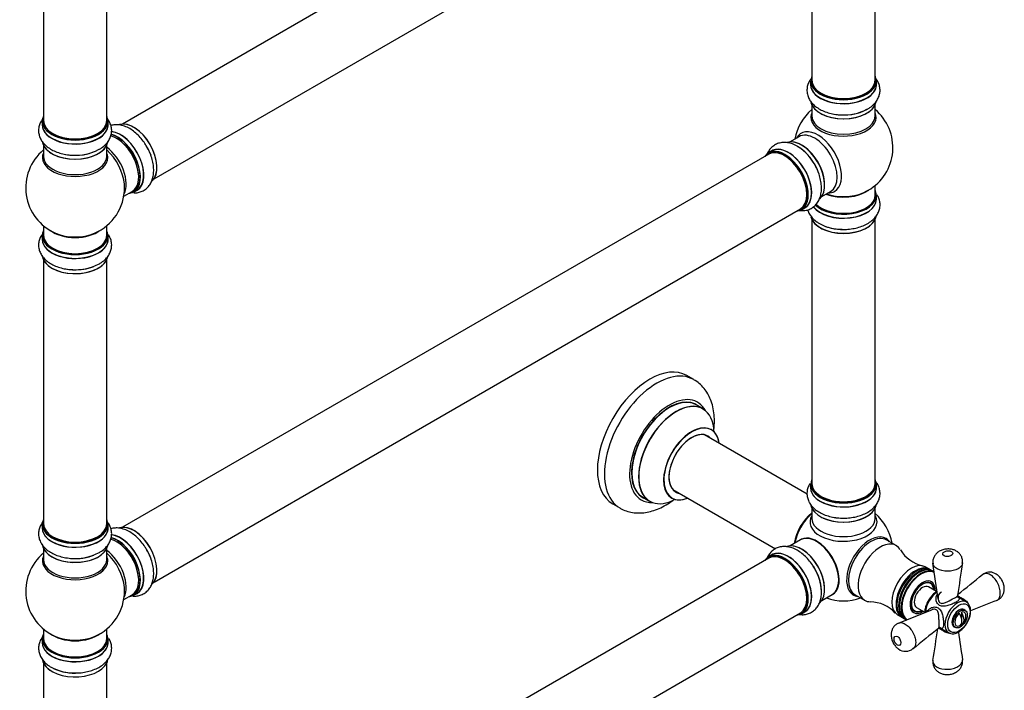
# Model space of a CAD drawing. Units: millimetres. Extents: x 0 to 1510, y 0 to 2720.
# Drawn here: x 1012 to 1510, y 313 to 652 of the extents above; entities that cross this region are included whole.
import ezdxf
from ezdxf import colors
from ezdxf.entities.mleader import LeaderData, LeaderLine
from ezdxf.math import Vec2, Vec3

# ---------------------------------------------------------------- set-up
doc = ezdxf.new("R2010")
doc.units = ezdxf.units.MM
doc.layers.add('DV6_Défaut', color=7, linetype='Continuous')
doc.layers.add('Défaut', color=7, linetype='Continuous')

# ---------------------------------------------------------------- blocks, each defined once
blk = doc.blocks.new('_DOT')
at = {"color": 0}
blk.add_line((0, 0), (-1, 0), dxfattribs=at)
at = {"color": 0, "const_width": 0.333}
blk.add_lwpolyline([(-0.1665, 0, 1), (0.1665, 0, 1)], format="xyb", close=True, dxfattribs=at)
blk = doc.blocks.new('SE5')
at = {"layer": 'DV6_Défaut', "color": 7, "linetype": 'Continuous'}
for p, q in [((1390.72, 788.41), (1063.58, 599.53)), ((1079.58, 571.82), (1406.72, 760.7)), ((1412.56, 755.32), (1412.56, 621.7)), ((1444.56, 621.7), (1444.56, 755.32)), ((1023.65, 734.9), (1023.65, 601.29)), ((1055.65, 601.29), (1055.65, 734.9)), ((1411.91, 621.46), (1411.91, 619.54)), ((1445.21, 619.54), (1445.21, 621.46)), ((1412.56, 609.16), (1412.56, 603.58)), ((1444.56, 603.58), (1444.56, 609.16)), ((1023, 601.05), (1023, 599.13)), ((1056.3, 599.13), (1056.3, 601.05)), ((1406.01, 593.12), (1401.58, 590.55)), ((1023.65, 588.75), (1023.65, 583.16)), ((1055.65, 583.16), (1055.65, 588.75)), ((1390.72, 584.28), (1063.58, 395.41)), ((1392.26, 585.93), (1390.6, 584.97)), ((1444.56, 563.57), (1444.56, 568.45)), ((1064.28, 562.99), (1068.51, 565.43)), ((1069.26, 565.11), (1070.92, 566.07)), ((1417.58, 562.84), (1422.01, 565.4)), ((1445.21, 561.57), (1445.21, 563.49)), ((1079.58, 367.7), (1406.72, 556.57)), ((1407.25, 556.13), (1408.91, 557.09)), ((1412.56, 551.19), (1412.56, 417.58)), ((1444.56, 417.58), (1444.56, 551.19)), ((1023.65, 548.03), (1023.65, 543.16)), ((1055.65, 543.16), (1055.65, 548.03)), ((1023, 543.07), (1023, 541.16)), ((1056.3, 541.16), (1056.3, 543.07)), ((1023.65, 530.78), (1023.65, 397.17)), ((1055.65, 397.17), (1055.65, 530.78)), ((1352.8, 470.16), (1349.27, 472.2)), ((1357.41, 455.38), (1353.99, 457.35)), ((1410.13, 412.23), (1358.24, 442.2)), ((1342.24, 414.48), (1394.13, 384.52)), ((1411.91, 417.33), (1411.91, 415.42)), ((1445.21, 415.42), (1445.21, 417.33)), ((1326.99, 410.59), (1330.41, 408.61)), ((1311.77, 407.25), (1315.3, 405.21)), ((1412.56, 405.04), (1412.56, 399.92)), ((1444.56, 399.92), (1444.56, 405.04)), ((1023, 396.92), (1023, 395.01)), ((1056.3, 395.01), (1056.3, 396.92)), ((1406.84, 389.06), (1401.58, 386.02)), ((1455.22, 386.2), (1450.42, 388.98)), ((1023.65, 384.63), (1023.65, 379.04)), ((1055.65, 379.04), (1055.65, 384.63)), ((1390.72, 379.75), (1063.58, 190.88)), ((1392.26, 381.4), (1390.6, 380.44)), ((1472.04, 374.18), (1469.92, 375.41)), ((1473.32, 373.45), (1472.47, 373.94)), ((1474.45, 372.79), (1473.74, 373.2)), ((1472.58, 366.94), (1471.57, 367.53)), ((1475.71, 362.83), (1471.58, 365.21)), ((1064.28, 358.87), (1068.51, 361.31)), ((1069.26, 360.99), (1070.92, 361.95)), ((1417.58, 358.31), (1422.84, 361.35)), ((1434.42, 361.26), (1439.22, 358.49)), ((1490.76, 357.6), (1486.48, 360.07)), ((1465.58, 354.82), (1469.75, 352.41)), ((1079.58, 163.17), (1406.72, 352.04)), ((1407.25, 351.6), (1408.91, 352.56)), ((1455.92, 351.16), (1458.04, 349.93)), ((1458.47, 349.69), (1459.32, 349.2)), ((1459.74, 348.95), (1460.45, 348.54)), ((1463.57, 353.67), (1464.58, 353.09)), ((1488.2, 352.51), (1488.2, 349.75)), ((1490.17, 353.32), (1489.46, 353.73)), ((1023.65, 343.91), (1023.65, 339.03)), ((1055.65, 339.03), (1055.65, 343.91)), ((1477.46, 344.5), (1481.76, 342.02)), ((1484.46, 345.07), (1485.17, 344.66)), ((1488.2, 346.4), (1488.2, 346.09)), ((1023, 338.95), (1023, 337.03)), ((1056.3, 337.03), (1056.3, 338.95)), ((1023.65, 326.66), (1023.65, 193.04)), ((1055.65, 193.04), (1055.65, 326.66))]:
    blk.add_line(p, q, dxfattribs=at)
for centre, radius, start, end in [((1428.56, 587.66), 25, 129.7918, 170.2082), ((1428.94, 628.62), 24.46, 266.3463, 297.9435), ((1428.56, 587.66), 25, 300, 50.2082), ((1039.65, 567.24), 25, 129.7918, 246.7163), ((1040.03, 608.21), 24.46, 266.3463, 297.9435), ((1392.54, 567.3), 24.46, 26.3463, 57.9435), ((1039.65, 567.24), 25, 0, 4.1078), ((1039.65, 567.24), 25, 293.2837, 0), ((1428.56, 587.66), 25, 293.2837, 300), ((1427.83, 570.18), 23.93, 241.3375, 270.2625), ((1040.03, 550.24), 24.46, 266.3463, 297.9435), ((1428.56, 383.12), 25, 9.7918, 50.2082), ((1472.7, 393.55), 18.06, 211.7756, 256.9022), ((1039.65, 363.12), 25, 129.7918, 246.7163), ((1040.03, 404.08), 24.46, 266.3463, 297.9435), ((1393.63, 362.2), 23.75, 2.2101, 31.7854), ((-3825.16, -402.4), 5356.01, 8.17505, 8.36923), ((5753.99, -288.7), 4316.89, 171.1236, 171.34707), ((-1211.63, 3733.67), 4318.73, 308.66094, 308.87637), ((1502.58, 366.86), 5.85, 63.6631, 129.5686), ((1039.65, 363.12), 25, 0, 4.1078), ((1039.65, 363.12), 25, 293.2837, 0), ((1428.56, 383.12), 25, 249.7918, 290.2082), ((1479.35, 359.88), 2.95, 113.9126, 192.8068), ((1441.64, 339.7), 18.02, 43.1435, 88.4036), ((3481.42, -4622.38), 5358.14, 111.63079, 111.78474), ((-518.97, 5328.13), 5358.59, 291.6308, 291.8249), ((1485.55, 350.22), 5, 310.586, 12.7057), ((4173.88, -3027.88), 4318.15, 128.653, 128.87638), ((-2795.38, 994.66), 4320.95, 351.12366, 351.33898), ((6793.51, 1108.57), 5361.8, 188.21529, 188.36917), ((1459.97, 338.58), 5.94, 232.9385, 309.3008), ((1038.92, 345.64), 23.93, 241.3375, 270.2625)]:
    blk.add_arc(centre, radius, start, end, dxfattribs=at)
for centre, major_axis, start_param, end_param in [((1428.56, 621.54), (16.55, 0), 2.883065, 6.283185), ((1428.56, 621.54), (16.55, 0), 0, 0.258528), ((1428.56, 619.47), (-16.69, 0), 6.211671, 6.283185), ((1428.56, 619.47), (-16.69, 0), 0, 3.213107), ((1428.56, 621.46), (-16.65, 0), 0, 3.141593), ((1428.56, 619.54), (16.65, 0), 3.141593, 6.283185), ((1428.56, 621.7), (16, 0), 3.141593, 6.283185), ((1428.56, 621.54), (-15.8, 0), 0.779081, 2.362512), ((1428.56, 611.82), (16.65, 0), 3.276509, 6.175557), ((1428.56, 611.74), (-16.55, 0), 0.123847, 2.999429), ((1039.65, 601.13), (16.55, 0), 2.883065, 6.283185), ((1039.65, 601.13), (16.55, 0), 0, 0.258528), ((1428.56, 602.96), (-16.54, 0), 6.027891, 6.283185), ((1428.56, 602.96), (-16.54, 0), 0, 3.396887), ((1428.56, 603.58), (16, 0), 3.141593, 6.283185), ((1428.56, 613.74), (-16.65, 0), 1.271164, 2.384423), ((1428.56, 613.81), (16.69, 0), 4.64174, 5.039832), ((1039.65, 599.06), (-16.69, 0), 6.211671, 6.283185), ((1039.65, 599.06), (-16.69, 0), 0, 3.213107), ((1039.65, 601.05), (-16.65, 0), 0, 3.141593), ((1039.65, 599.13), (16.65, 0), 3.141593, 6.283185), ((1039.65, 601.29), (16, 0), 3.141593, 6.283185), ((1069.28, 584.35), (-8.33, 14.42), 3.279759, 6.157023), ((1069.35, 584.39), (8.27, -14.33), 0.134987, 2.998052), ((1039.65, 601.13), (-15.8, 0), 0.779089, 2.362504), ((1060.51, 579.29), (-8, 13.86), 3.141593, 5.756562), ((1060.93, 579.53), (8.33, -14.42), 0, 2.625761), ((1060.86, 579.49), (-8.27, 14.33), 2.883065, 5.744852), ((1062.65, 580.52), (8.35, -14.46), 0, 2.756522), ((1062.59, 580.49), (-8.33, 14.42), 3.141593, 5.894059), ((1415.57, 580.16), (8.48, -14.69), 0, 3.480381), ((1414.01, 579.26), (-8, 13.86), 3.141593, 6.283185), ((1039.65, 591.41), (16.65, 0), 3.276509, 6.175557), ((1039.65, 591.33), (-16.55, 0), 0.123847, 2.999429), ((1060.86, 579.49), (7.75, -13.42), 0.785936, 2.356194), ((1067.62, 583.39), (8.32, -14.42), 1.262234, 1.563075), ((1400.59, 571.51), (-8.33, 14.42), 3.141593, 6.283185), ((1407.27, 575.37), (-8.33, 14.42), 3.276509, 6.175557), ((1407.34, 575.41), (8.27, -14.33), 0.123847, 2.999429), ((1405.61, 574.41), (8.33, -14.42), 1.259181, 2.384423), ((1039.65, 582.55), (16.54, 0), 2.886298, 6.283185), ((1039.65, 583.16), (-16, 0), 0, 3.141593), ((1039.65, 593.33), (-16.65, 0), 1.271164, 2.386136), ((1039.65, 593.39), (16.69, 0), 4.64174, 5.039832), ((1054.19, 575.64), (8, -13.86), 0.353773, 2.227058), ((1052.63, 574.74), (-8.48, 14.69), 4.013291, 5.243707), ((1039.65, 582.55), (16.54, 0), 0, 0.255294), ((1398.86, 570.51), (-8.28, 14.33), 0, 0.258528), ((1398.86, 570.51), (-8.28, 14.33), 2.883065, 6.283185), ((1398.93, 570.55), (8.33, -14.42), 0, 3.141593), ((1398.72, 570.43), (-8, 13.86), 3.141593, 6.283185), ((1400.65, 571.54), (8.35, -14.46), 0, 3.213107), ((1398.86, 570.51), (7.9, -13.68), 0.77909, 2.362503), ((1407.7, 575.61), (8, -13.86), 0.877415, 2.264178), ((1405.55, 574.38), (-8.35, 14.46), 4.64174, 5.029829), ((1062.65, 580.52), (8.35, -14.46), 6.211671, 6.283185), ((1428.56, 563.49), (16.65, 0), 3.675506, 6.283185), ((1428.56, 563.57), (-16.55, 0), 0.532175, 3.400121), ((1428.56, 563.57), (-16, 0), 0.520558, 3.141593), ((1428.56, 571.73), (-16, 0), 0.982128, 2.491775), ((1428.56, 572.35), (16.54, 0), 4.163679, 5.352911), ((1415.57, 580.16), (8.48, -14.69), 5.944397, 6.283185), ((1428.56, 561.5), (16.69, 0), 3.556889, 6.283185), ((1428.56, 561.57), (-16.65, 0), 0.41529, 3.141593), ((1428.56, 571.73), (-15.5, 0), 1.347276, 1.794317), ((1428.56, 561.5), (16.69, 0), 0, 0.071515), ((1400.65, 571.54), (8.35, -14.46), 6.211671, 6.283185), ((1428.56, 553.85), (-16.65, 0), 0.13572, 3.022134), ((1428.56, 553.77), (16.55, 0), 3.278559, 6.140877), ((1428.56, 555.77), (16.65, 0), 3.926991, 4.724234), ((1039.65, 543.16), (16.55, 0), 2.883065, 6.283185), ((1039.65, 551.32), (16, 0), 3.791411, 5.633367), ((1039.65, 551.93), (-16.54, 0), 0.930274, 2.211319), ((1039.65, 543.16), (16.55, 0), 0, 0.258528), ((1039.65, 541.09), (-16.69, 0), 6.211671, 6.283185), ((1039.65, 541.09), (-16.69, 0), 0, 3.213107), ((1039.65, 543.07), (-16.65, 0), 0, 3.141593), ((1039.65, 541.16), (16.65, 0), 3.141593, 6.283185), ((1039.65, 543.16), (16, 0), 3.141593, 6.283185), ((1039.65, 533.44), (16.65, 0), 3.184189, 6.175557), ((1039.65, 533.36), (-16.55, 0), 0.123847, 2.87462), ((1039.65, 535.36), (-16.65, 0), 1.257259, 2.180184), ((1039.65, 535.42), (16.69, 0), 4.64174, 5.316748), ((1330.52, 439.73), (-18.75, -32.48), 3.141593, 6.283185), ((1334.05, 437.69), (-18.75, -32.48), 3.141276, 6.283185), ((1340.42, 434.01), (-14.25, -24.68), 2.796939, 6.283185), ((1340.49, 433.97), (13.5, 23.38), 0, 3.141593), ((1340.42, 434.01), (-13.55, -23.47), 3.055659, 6.283185), ((1343.91, 432), (-13.5, -23.38), 3.141593, 6.283185), ((1343.97, 431.96), (13.47, 23.33), 0, 3.892766), ((1343.97, 431.96), (13.47, 23.33), 5.532012, 6.283185), ((1351.66, 427.52), (-10, -17.32), 2.498114, 6.283185), ((1351.73, 427.48), (9.95, 17.23), 0, 3.77834), ((1351.73, 427.48), (9.95, 17.23), 5.646438, 6.283185), ((1351.73, 427.48), (-8.17, -14.16), 2.934308, 6.283185), ((1351.66, 427.52), (8.13, 14.07), 0, 3.31723), ((1349.61, 428.7), (-8.12, -14.07), -3.31723, -3.268121), ((1351.66, 427.52), (8.13, 14.07), 6.107548, 6.283185), ((1428.56, 417.42), (16.55, 0), 2.883065, 6.283185), ((1428.56, 417.42), (16.55, 0), 0, 0.258528), ((1349.61, 428.7), (-8.12, -14.07), 0.126529, 0.175637), ((1428.56, 415.35), (-16.69, 0), 6.211671, 6.283185), ((1428.56, 415.35), (-16.69, 0), 0, 3.213107), ((1428.56, 417.33), (-16.65, 0), 0, 3.141593), ((1428.56, 415.42), (16.65, 0), 3.141593, 6.283185), ((1428.56, 417.58), (-16, 0), 0, 3.141593), ((1340.42, 434.01), (-14.25, -24.68), 0, 0.344653), ((1340.42, 434.01), (-13.55, -23.47), 0, 0.085934), ((1351.66, 427.52), (-10, -17.32), 0, 0.631138), ((1351.73, 427.48), (-8.17, -14.16), 0, 0.207285), ((1428.56, 417.42), (15.8, 0), 3.920682, 5.504096), ((1334.05, 437.69), (-18.75, -32.48), 0, 0.000837), ((1428.56, 407.7), (16.65, 0), 3.279759, 6.157023), ((1428.56, 407.62), (-16.55, 0), 0.134987, 2.998052), ((1039.65, 397), (16.55, 0), 2.883065, 6.283185), ((1039.65, 397), (16.55, 0), 0, 0.258528), ((1414.7, 391.12), (-8, -13.86), 4.117352, 5.307426), ((1414.77, 391.08), (7.95, 13.77), 0.983382, 2.158211), ((1415.3, 390.78), (-8.27, -14.32), 4.163679, 5.261099), ((1428.56, 398.12), (16.96, 0), 2.802804, 6.283185), ((1428.56, 399.92), (-16, 0), 0, 3.141593), ((1428.56, 407.21), (16, 0), 4.019007, 5.405771), ((1428.56, 409.62), (-16.65, 0), 1.259181, 1.563075), ((1428.56, 398.12), (16.96, 0), 0, 0.338789), ((1039.65, 394.94), (-16.69, 0), 6.211671, 6.283185), ((1039.65, 394.94), (-16.69, 0), 0, 3.213107), ((1039.65, 396.92), (-16.65, 0), 0, 3.141593), ((1039.65, 395.01), (16.65, 0), 3.141593, 6.283185), ((1039.65, 397.17), (16, 0), 3.141593, 6.283185), ((1069.28, 380.22), (-8.33, 14.42), 3.279759, 6.157023), ((1069.35, 380.27), (8.28, -14.33), 0.134987, 2.998052), ((1039.65, 397), (-15.8, 0), 0.77909, 2.362503), ((1060.51, 375.16), (-8, 13.86), 3.141593, 5.756562), ((1060.93, 375.41), (8.32, -14.42), 0, 2.625761), ((1060.86, 375.37), (-8.27, 14.33), 2.883065, 5.744852), ((1062.65, 376.4), (8.35, -14.46), 0, 2.756522), ((1062.59, 376.37), (-8.33, 14.42), 3.141593, 5.894059), ((1415.01, 375.3), (8.03, -13.91), 0, 3.233064), ((1414.84, 375.2), (-8, 13.86), 3.141593, 6.283185), ((1414.98, 375.28), (-7.97, 13.8), 3.351646, 6.073132), ((1414.98, 375.28), (7.9, -13.68), 0.380308, 2.553384), ((1441.81, 375.47), (8.27, 14.32), 0, 3.396887), ((1442.42, 375.12), (-8, -13.86), 3.141593, 6.283185), ((1441.81, 375.47), (8.27, 14.32), 6.027891, 6.283185), ((1039.65, 387.29), (16.65, 0), 3.184189, 6.175557), ((1039.65, 387.21), (-16.55, 0), 0.123847, 2.883065), ((1060.86, 375.37), (7.75, -13.42), 0.785936, 2.356194), ((1067.62, 379.27), (8.32, -14.42), 1.262234, 1.563075), ((1400.59, 366.98), (-8.33, 14.42), 3.141593, 6.283185), ((1407.27, 370.83), (-8.33, 14.42), 3.276477, 6.184299), ((1407.34, 370.88), (8.27, -14.33), 0.127241, 3.002267), ((1447.22, 372.35), (-8, -13.86), 2.82691, 6.283185), ((1039.65, 378.43), (16.54, 0), 2.886298, 6.283185), ((1039.65, 379.04), (-16, 0), 0, 3.141593), ((1039.65, 389.2), (-16.65, 0), 1.271164, 2.180235), ((1039.65, 389.27), (16.69, 0), 4.64174, 5.319917), ((1054.19, 371.52), (8, -13.86), 0.353773, 2.227058), ((1052.63, 370.62), (-8.48, 14.69), 4.013291, 5.243707), ((1039.65, 378.43), (16.54, 0), 0, 0.255294), ((1398.86, 365.98), (-8.27, 14.33), 0, 0.258528), ((1398.86, 365.98), (-8.27, 14.33), 2.883065, 6.283185), ((1398.93, 366.02), (8.32, -14.42), 0, 3.141593), ((1398.72, 365.89), (-8, 13.86), 3.141593, 6.283185), ((1400.65, 367.01), (8.35, -14.46), 0, 3.213107), ((1398.86, 365.98), (7.9, -13.68), 0.779089, 2.362504), ((1405.61, 369.88), (8.32, -14.42), 0.822118, 1.642656), ((1405.55, 369.84), (-8.35, 14.46), 4.309163, 4.717717), ((1462.92, 363.28), (-7, -12.12), 3.141593, 6.283185), ((1465.04, 362.06), (-7, -12.12), 3.111283, 6.283185), ((1465.47, 361.81), (-7, -12.12), 3.141593, 6.283185), ((1466.32, 361.32), (-7, -12.12), 3.111283, 6.283185), ((1466.74, 361.08), (-7, -12.12), 3.141593, 6.283185), ((1467.67, 360.54), (-7, -12.12), 3.141593, 6.283185), ((1467.86, 360.43), (6.91, 11.97), 0.028595, 3.110465), ((1468.58, 360.02), (-4.5, -7.79), 2.300524, 6.283185), ((1468.58, 360.02), (-4.13, -7.14), 2.385136, 6.283185), ((1468.58, 360.02), (-4, -6.93), 2.418858, 6.283185), ((1468.58, 360.02), (-3, -5.2), 3.141593, 6.283185), ((1467.52, 360.63), (4.07, 7.06), 6.091031, 6.200378), ((1062.65, 376.4), (8.35, -14.46), 6.211671, 6.283185), ((1415.01, 375.3), (8.03, -13.91), 6.191714, 6.283185), ((1476.36, 355.53), (4.5, 7.79), 0.852415, 2.289484), ((1486.26, 349.81), (-4.5, -7.79), 3.154282, 6.266654), ((1447.22, 372.35), (-8, -13.86), 0, 0.318048), ((1486.96, 349.4), (-2.5, -4.33), 3.141593, 6.283185), ((1400.65, 367.01), (8.35, -14.46), 6.211671, 6.283185), ((1465.04, 362.06), (-7, -12.12), 0, 0.030309), ((1466.32, 361.32), (-7, -12.12), 0, 0.030309), ((1467.52, 360.63), (4.07, 7.06), 3.2244, 3.333747), ((1468.58, 360.02), (-4.5, -7.79), 0, 0.841069), ((1468.58, 360.02), (-4.13, -7.14), 0, 0.756456), ((1468.58, 360.02), (-4, -6.93), 0, 0.722734), ((1487.67, 348.99), (2, 3.46), 0.974015, 3.738374), ((1485.02, 349.91), (-2.47, 4.28), 3.008306, 4.845676), ((1487.67, 348.99), (-2, -3.46), 2.582603, 3.738374), ((1486.08, 350.52), (-2.47, 4.28), 3.008306, 4.845676), ((1039.65, 339.03), (16.55, 0), 2.883065, 6.283185), ((1039.65, 338.95), (-16.65, 0), 0, 3.141593), ((1039.65, 339.03), (16, 0), 3.141593, 6.283185), ((1039.65, 347.2), (16, 0), 3.791411, 5.633367), ((1039.65, 347.81), (-16.54, 0), 0.930274, 2.211319), ((1039.65, 339.03), (16.55, 0), 0, 0.258528), ((1039.65, 336.97), (-16.69, 0), 6.211671, 6.283185), ((1039.65, 336.97), (-16.69, 0), 0, 3.213107), ((1039.65, 337.03), (16.65, 0), 3.141593, 6.283185), ((1039.65, 329.32), (16.65, 0), 3.247093, 3.926991), ((1039.65, 329.23), (-16.55, 0), 0.136966, 2.883065), ((1039.65, 331.23), (-16.65, 0), 0.785398, 1.582642), ((1039.65, 329.32), (16.65, 0), 6.002844, 6.163727)]:
    blk.add_ellipse(centre, major_axis=major_axis, ratio=0.57735, start_param=start_param, end_param=end_param, dxfattribs=at)
for centre, major_axis in [((1486.96, 349.4), (4, 6.93)), ((1487.67, 348.99), (-2.5, -4.33))]:
    blk.add_ellipse(centre, major_axis=major_axis, ratio=0.57735, dxfattribs=at)
for points, knots in [([(1411.96, 622.3), (1411.79, 622.05), (1411.21, 621.19), (1410.46, 619.58), (1410, 617.4), (1410.08, 615.16), (1410.73, 612.98), (1411.86, 610.99), (1413.44, 609.19), (1415.48, 607.6), (1417.94, 606.26), (1420.77, 605.2), (1423.8, 604.52), (1426.13, 604.2), (1427.25, 604.21), (1427.38, 604.21)], [0, 0, 0, 0, 0.032477, 0.113254, 0.191797, 0.275286, 0.356837, 0.438598, 0.523268, 0.612335, 0.705364, 0.80041, 0.895455, 0.990116, 1, 1, 1, 1]), ([(1440.4, 607.01), (1440.97, 607.31), (1442.27, 608.02), (1444.07, 609.58), (1445.61, 611.51), (1446.6, 613.54), (1447.1, 615.72), (1447.05, 617.96), (1446.45, 620.15), (1445.69, 621.54), (1445.2, 622.22), (1445.16, 622.29)], [0, 0, 0, 0, 0.088112, 0.238984, 0.368286, 0.491593, 0.611278, 0.738692, 0.862952, 0.987204, 1, 1, 1, 1]), ([(1023.05, 601.89), (1022.88, 601.64), (1022.3, 600.77), (1021.55, 599.17), (1021.09, 596.99), (1021.17, 594.75), (1021.82, 592.57), (1022.95, 590.58), (1024.54, 588.78), (1026.57, 587.19), (1029.03, 585.84), (1031.86, 584.79), (1034.9, 584.11), (1037.22, 583.79), (1038.35, 583.8), (1038.47, 583.8)], [0, 0, 0, 0, 0.032477, 0.113254, 0.191797, 0.275286, 0.356837, 0.438598, 0.523268, 0.612335, 0.705364, 0.80041, 0.895455, 0.990116, 1, 1, 1, 1]), ([(1051.49, 586.6), (1052.06, 586.9), (1053.37, 587.61), (1055.16, 589.17), (1056.7, 591.1), (1057.69, 593.12), (1058.19, 595.3), (1058.15, 597.55), (1057.54, 599.74), (1056.78, 601.13), (1056.3, 601.81), (1056.25, 601.87)], [0, 0, 0, 0, 0.088112, 0.238984, 0.368286, 0.491593, 0.611278, 0.738692, 0.862952, 0.987204, 1, 1, 1, 1]), ([(1075.99, 587.94), (1075.64, 588.56), (1074.85, 589.98), (1073.11, 592.27), (1070.96, 594.55), (1068.57, 596.49), (1066.02, 597.98), (1063.47, 598.91), (1061.02, 599.27), (1059.13, 599.14), (1058.06, 598.88), (1057.71, 598.77)], [0, 0, 0, 0, 0.076914, 0.203796, 0.331483, 0.460671, 0.591886, 0.724653, 0.838439, 0.946949, 1, 1, 1, 1]), ([(1405.52, 588.03), (1404.97, 588.37), (1403.71, 589.15), (1401.45, 589.93), (1399.02, 590.29), (1396.77, 590.14), (1394.63, 589.48), (1392.71, 588.32), (1391.12, 586.7), (1390.29, 585.33), (1389.93, 584.56), (1389.89, 584.48)], [0, 0, 0, 0, 0.08793, 0.23849, 0.367524, 0.490575, 0.610012, 0.737163, 0.861165, 0.98516, 1, 1, 1, 1]), ([(1069.31, 564.69), (1069.34, 564.69), (1070.11, 564.67), (1071.6, 564.79), (1073.73, 565.49), (1075.62, 566.68), (1077.19, 568.33), (1078.34, 570.3), (1079.11, 572.58), (1079.47, 575.14), (1079.41, 577.94), (1078.9, 580.91), (1077.98, 583.89), (1076.95, 586.33), (1076.23, 587.54), (1075.99, 587.94)], [0, 0, 0, 0, 0.003014, 0.083977, 0.1627, 0.246381, 0.328119, 0.410069, 0.494934, 0.584206, 0.677449, 0.772713, 0.867977, 0.962855, 1, 1, 1, 1]), ([(1405.92, 555.83), (1406.41, 555.76), (1407.65, 555.65), (1409.6, 555.81), (1411.72, 556.51), (1413.62, 557.7), (1415.18, 559.35), (1416.34, 561.32), (1417.11, 563.6), (1417.47, 566.16), (1417.4, 568.96), (1416.9, 571.93), (1415.97, 574.9), (1415.09, 577.08), (1414.52, 578.05), (1414.45, 578.15)], [0, 0, 0, 0, 0.052342, 0.131461, 0.208391, 0.290166, 0.370042, 0.450124, 0.533057, 0.620295, 0.711414, 0.804508, 0.897602, 0.990319, 1, 1, 1, 1]), ([(1427.94, 546.25), (1428.71, 546.23), (1430.37, 546.19), (1433.27, 546.53), (1436.34, 547.23), (1439.23, 548.3), (1441.82, 549.74), (1443.93, 551.46), (1445.51, 553.39), (1446.54, 555.4), (1447.08, 557.58), (1447.08, 559.83), (1446.54, 561.9), (1445.93, 563.12), (1445.61, 563.64)], [0, 0, 0, 0, 0.06016, 0.152762, 0.245921, 0.340142, 0.435827, 0.532747, 0.616157, 0.695635, 0.772642, 0.854749, 0.934697, 1, 1, 1, 1]), ([(1410.41, 556.17), (1410.47, 555.94), (1410.78, 555.01), (1411.58, 553.43), (1413.05, 551.6), (1414.74, 550.17), (1415.86, 549.48), (1416.35, 549.18)], [0, 0, 0, 0, 0.077767, 0.322939, 0.575337, 0.840433, 1, 1, 1, 1]), ([(1022.76, 543.49), (1022.69, 543.38), (1022.23, 542.65), (1021.55, 541.2), (1021.09, 539.02), (1021.17, 536.78), (1021.82, 534.6), (1022.95, 532.61), (1024.54, 530.81), (1026.57, 529.22), (1029.03, 527.87), (1031.86, 526.82), (1034.9, 526.14), (1037.22, 525.82), (1038.35, 525.83), (1038.47, 525.83)], [0, 0, 0, 0, 0.014154, 0.096461, 0.176491, 0.261561, 0.344656, 0.427966, 0.51424, 0.604994, 0.699784, 0.79663, 0.893475, 0.989928, 1, 1, 1, 1]), ([(1051.49, 528.63), (1052.06, 528.93), (1053.37, 529.64), (1055.16, 531.2), (1056.7, 533.12), (1057.69, 535.15), (1058.19, 537.33), (1058.15, 539.58), (1057.57, 541.64), (1056.94, 542.86), (1056.6, 543.39)], [0, 0, 0, 0, 0.091216, 0.247404, 0.381261, 0.508911, 0.632813, 0.764716, 0.893353, 1, 1, 1, 1]), ([(1362.84, 444.06), (1362.98, 445.1), (1363.22, 447.57), (1363.23, 451.39), (1362.73, 455.45), (1361.74, 459.13), (1360.33, 462.34), (1358.53, 465.19), (1356.31, 467.65), (1354.25, 469.36), (1353.07, 469.96), (1352.78, 470.11)], [0, 0, 0, 0, 0.096528, 0.231519, 0.367227, 0.501775, 0.618166, 0.730575, 0.851863, 0.968813, 1, 1, 1, 1]), ([(1361.68, 444.84), (1361.57, 444.92), (1361.45, 444.99), (1361.42, 445.02), (1361.42, 445.02)], [0, 0, 0, 0, 0.706909, 1, 1, 1, 1]), ([(1428.31, 400.09), (1429.02, 400.08), (1430.64, 400.06), (1433.5, 400.42), (1436.55, 401.14), (1439.42, 402.24), (1441.99, 403.7), (1444.07, 405.45), (1445.61, 407.39), (1446.6, 409.41), (1447.1, 411.59), (1447.05, 413.84), (1446.45, 416.03), (1445.54, 417.68), (1444.85, 418.58), (1444.61, 418.87)], [0, 0, 0, 0, 0.053506, 0.141773, 0.230599, 0.32047, 0.411751, 0.504111, 0.583267, 0.658753, 0.732022, 0.810023, 0.886092, 0.962157, 1, 1, 1, 1]), ([(1411.51, 417.5), (1411.49, 417.47), (1411.09, 416.82), (1410.46, 415.46), (1410, 413.28), (1410.08, 411.04), (1410.73, 408.86), (1411.86, 406.87), (1413.44, 405.07), (1415.48, 403.48), (1417.94, 402.13), (1420.77, 401.08), (1423.81, 400.39), (1426.43, 400.06), (1427.84, 400.08), (1428.31, 400.09)], [0, 0, 0, 0, 0.003014, 0.0839767, 0.1627003, 0.2463813, 0.3281194, 0.4100685, 0.4949341, 0.5842056, 0.6774487, 0.7727127, 0.867977, 0.962855, 1, 1, 1, 1]), ([(1315.34, 405.22), (1315.46, 405.14), (1316.41, 404.49), (1318.64, 403.63), (1321.74, 402.84), (1325.01, 402.59), (1328.36, 402.83), (1331.79, 403.6), (1335.27, 404.87), (1338.77, 406.66), (1341.17, 408.25), (1342.41, 409.18), (1342.52, 409.26)], [0, 0, 0, 0, 0.014746, 0.129691, 0.243772, 0.358726, 0.476333, 0.597942, 0.724115, 0.854333, 0.987179, 1, 1, 1, 1]), ([(1341.38, 410.31), (1341.38, 410.31), (1341.39, 410.31), (1341.52, 410.29), (1341.62, 410.22), (1341.65, 410.19)], [0, 0, 0, 0, 0.041255, 0.762634, 1, 1, 1, 1]), ([(1023.05, 397.76), (1022.88, 397.52), (1022.3, 396.65), (1021.55, 395.05), (1021.09, 392.86), (1021.17, 390.62), (1021.82, 388.45), (1022.95, 386.45), (1024.54, 384.66), (1026.57, 383.06), (1029.03, 381.72), (1031.86, 380.66), (1034.9, 379.99), (1037.22, 379.66), (1038.35, 379.67), (1038.47, 379.67)], [0, 0, 0, 0, 0.032477, 0.113254, 0.191797, 0.275286, 0.356837, 0.438598, 0.523268, 0.612335, 0.705364, 0.80041, 0.895455, 0.990116, 1, 1, 1, 1]), ([(1051.49, 382.48), (1052.06, 382.78), (1053.37, 383.48), (1055.16, 385.05), (1056.7, 386.97), (1057.69, 389), (1058.19, 391.18), (1058.15, 393.43), (1057.54, 395.61), (1056.78, 397), (1056.3, 397.69), (1056.25, 397.75)], [0, 0, 0, 0, 0.088112, 0.238984, 0.368286, 0.491593, 0.611278, 0.738692, 0.862952, 0.987204, 1, 1, 1, 1]), ([(1075.99, 383.81), (1075.64, 384.44), (1074.85, 385.85), (1073.11, 388.14), (1070.96, 390.43), (1068.57, 392.36), (1066.02, 393.86), (1063.47, 394.79), (1061.02, 395.15), (1059.13, 395.02), (1058.06, 394.75), (1057.71, 394.65)], [0, 0, 0, 0, 0.0769136, 0.2037964, 0.3314831, 0.4606709, 0.5918858, 0.7246534, 0.838439, 0.946949, 1, 1, 1, 1]), ([(1069, 360.58), (1069.14, 360.57), (1070.01, 360.54), (1071.6, 360.67), (1073.73, 361.36), (1075.62, 362.56), (1077.19, 364.2), (1078.34, 366.18), (1079.11, 368.45), (1079.47, 371.01), (1079.41, 373.82), (1078.9, 376.79), (1077.98, 379.77), (1076.95, 382.21), (1076.23, 383.41), (1075.99, 383.81)], [0, 0, 0, 0, 0.014112, 0.094173, 0.172021, 0.25477, 0.335598, 0.416635, 0.500556, 0.588834, 0.681039, 0.775243, 0.869447, 0.963268, 1, 1, 1, 1]), ([(1413.82, 374.71), (1413.62, 375.09), (1412.96, 376.3), (1411.39, 378.4), (1409.28, 380.73), (1406.92, 382.72), (1404.39, 384.29), (1401.85, 385.29), (1399.39, 385.73), (1397.12, 385.66), (1394.95, 385.08), (1392.97, 383.99), (1391.32, 382.42), (1390.39, 380.99), (1389.98, 380.14), (1389.9, 379.96)], [0, 0, 0, 0, 0.033147, 0.124855, 0.217091, 0.310342, 0.405025, 0.501024, 0.584005, 0.663017, 0.739438, 0.821048, 0.900332, 0.979231, 1, 1, 1, 1]), ([(1488.7, 377.2), (1488.77, 377.54), (1488.93, 378.41), (1488.62, 379.97), (1487.84, 381.53), (1486.7, 382.76), (1485.32, 383.66), (1483.69, 384.25), (1481.86, 384.5), (1479.86, 384.36), (1477.93, 383.8), (1476.27, 382.84), (1474.99, 381.58), (1474.14, 380.09), (1473.72, 378.48), (1473.81, 377.51), (1473.88, 377)], [0, 0, 0, 0, 0.039663, 0.11787, 0.190979, 0.258579, 0.327465, 0.397494, 0.474104, 0.555208, 0.643246, 0.72385, 0.797578, 0.87003, 0.941305, 1, 1, 1, 1]), ([(1479.43, 380.98), (1479.91, 380.71), (1480.59, 380.58), (1481.92, 380.63), (1482.55, 380.81), (1483.49, 381.35), (1483.79, 381.72), (1483.88, 382.48), (1483.65, 382.87), (1482.7, 383.42), (1482.02, 383.55), (1480.7, 383.49), (1480.07, 383.32), (1479.13, 382.77), (1478.83, 382.41), (1478.73, 381.64), (1478.96, 381.25), (1479.43, 380.98)], [0, 0, 0, 0, 0.125, 0.125, 0.25, 0.25, 0.375, 0.375, 0.5, 0.5, 0.625, 0.625, 0.75, 0.75, 0.875, 0.875, 1, 1, 1, 1]), ([(1475.92, 374.45), (1475.22, 374.86), (1474.68, 375.33), (1474.05, 376.22), (1473.89, 376.6), (1473.84, 377)], [0, 0, 0, 0, 0.5776354, 0.5776354, 1, 1, 1, 1]), ([(1488.77, 377.2), (1488.69, 376.73), (1488.49, 376.25), (1487.78, 375.29), (1487.22, 374.8), (1485.14, 373.6), (1483.21, 373.14), (1479.29, 373.16), (1477.32, 373.64), (1475.92, 374.45)], [0, 0, 0, 0, 0.140694, 0.140694, 0.312555, 0.312555, 0.656278, 0.656278, 1, 1, 1, 1]), ([(1502.87, 371.34), (1502.17, 371.74), (1501.47, 371.97), (1500.17, 372.04), (1499.58, 371.9), (1498.99, 371.53), (1498.91, 371.47), (1498.83, 371.4)], [0, 0, 0, 0, 0.460703, 0.460703, 0.921406, 0.921406, 1, 1, 1, 1]), ([(1506.1, 358.36), (1506.24, 358.42), (1506.38, 358.48), (1506.96, 358.85), (1507.32, 359.32), (1507.8, 360.49), (1507.93, 361.21), (1507.93, 363.61), (1507.43, 365.55), (1505.59, 369.02), (1504.27, 370.53), (1502.87, 371.34)], [0, 0, 0, 0, 0.043862, 0.043862, 0.203218, 0.203218, 0.362574, 0.362574, 0.681287, 0.681287, 1, 1, 1, 1]), ([(1506.08, 358.4), (1506.56, 358.61), (1507.47, 359), (1508.63, 360.17), (1509.45, 361.57), (1509.9, 363.13), (1509.98, 364.82), (1509.67, 366.65), (1508.93, 368.5), (1507.8, 370.16), (1506.49, 371.39), (1505.61, 371.87), (1505.18, 372.1)], [0, 0, 0, 0, 0.083746, 0.184871, 0.27742, 0.371915, 0.4698, 0.577254, 0.69672, 0.810472, 0.922139, 1, 1, 1, 1]), ([(1406.02, 351.29), (1406.36, 351.24), (1407.45, 351.13), (1409.26, 351.22), (1411.42, 351.83), (1413.36, 352.96), (1414.98, 354.56), (1416.2, 356.49), (1417.01, 358.71), (1417.42, 360.99), (1417.39, 362.42), (1417.37, 363.12)], [0, 0, 0, 0, 0.053945, 0.1736, 0.289535, 0.413148, 0.533512, 0.653541, 0.777371, 0.907514, 1, 1, 1, 1]), ([(1475.86, 362.92), (1475.53, 362.72), (1474.75, 362.23), (1473.38, 361), (1472, 359.26), (1470.87, 357.28), (1470.08, 355.2), (1469.76, 353.55), (1469.7, 352.64), (1469.7, 352.39)], [0, 0, 0, 0, 0.089986, 0.259034, 0.427706, 0.596086, 0.764808, 0.934438, 1, 1, 1, 1]), ([(1486.43, 360.04), (1486.55, 359.96), (1486.66, 359.88), (1487.05, 359.58), (1487.2, 359.38), (1487.24, 358.95), (1487.12, 358.73), (1486.58, 358.19), (1486.15, 357.89), (1485, 357.23), (1484.31, 356.88), (1482.87, 356.27), (1482.1, 355.98), (1480.6, 355.56), (1479.85, 355.42), (1478.42, 355.4), (1477.74, 355.54), (1476.61, 356.18), (1476.16, 356.7), (1475.57, 357.88), (1475.41, 358.54), (1475.37, 359.85), (1475.49, 360.51), (1475.86, 361.29), (1475.99, 361.49), (1476.13, 361.67)], [0, 0, 0, 0, 0.0296109, 0.0296109, 0.1232279, 0.1232279, 0.216845, 0.216845, 0.3104621, 0.3104621, 0.4040792, 0.4040792, 0.4976962, 0.4976962, 0.5913133, 0.5913133, 0.6849304, 0.6849304, 0.7785474, 0.7785474, 0.8721645, 0.8721645, 0.9657816, 0.9657816, 1, 1, 1, 1]), ([(1476.42, 359.21), (1476.45, 359), (1476.5, 358.78), (1476.73, 357.99), (1477.05, 357.41), (1478.02, 356.85), (1478.63, 356.89), (1479.81, 357.19), (1480.42, 357.45), (1482.26, 358.29), (1483.54, 359), (1485.5, 360.13), (1486.08, 360.5), (1486.22, 360.74), (1486.23, 360.76), (1486.24, 360.78)], [0, 0, 0, 0, 0.046523, 0.046523, 0.17854, 0.17854, 0.310557, 0.310557, 0.442574, 0.442574, 0.706608, 0.706608, 0.970641, 0.970641, 1, 1, 1, 1]), ([(1486.44, 359.99), (1486.44, 359.99), (1486.41, 360.02), (1486.23, 360.29), (1486.24, 360.59), (1486.25, 360.78)], [0, 0, 0, 0, 0.178828, 0.569859, 1, 1, 1, 1]), ([(1487.06, 360.34), (1487.55, 360.06), (1488.2, 359.74), (1489.4, 359.06), (1489.96, 358.69), (1490.94, 357.84), (1491.35, 357.37), (1491.64, 356.85)], [0, 0, 0, 0, 0.335005, 0.335005, 0.67001, 0.67001, 1, 1, 1, 1]), ([(1470.97, 352.75), (1471.31, 353.5), (1471.94, 354.12), (1473.26, 354.83), (1473.91, 355.03), (1475.23, 355.11), (1475.9, 354.98), (1477.04, 354.32), (1477.5, 353.8), (1478.19, 352.56), (1478.44, 351.84), (1478.83, 350.33), (1478.97, 349.53), (1479.16, 347.97), (1479.2, 347.2), (1479.21, 345.89), (1479.16, 345.36), (1478.97, 344.6), (1478.83, 344.39), (1478.44, 344.2), (1478.19, 344.24), (1477.7, 344.44), (1477.53, 344.52), (1477.34, 344.62)], [0, 0, 0, 0, 0.121216, 0.121216, 0.214403, 0.214403, 0.307591, 0.307591, 0.400778, 0.400778, 0.493966, 0.493966, 0.587154, 0.587154, 0.680341, 0.680341, 0.773529, 0.773529, 0.866716, 0.866716, 0.959904, 0.959904, 1, 1, 1, 1]), ([(1476.74, 344.34), (1476.76, 344.35), (1476.77, 344.37), (1476.85, 344.51), (1476.89, 344.73), (1476.93, 345.42), (1476.94, 345.89), (1476.94, 347.01), (1476.93, 347.68), (1476.88, 349.02), (1476.85, 349.72), (1476.72, 351.07), (1476.64, 351.72), (1476.3, 352.89), (1476.03, 353.44), (1475.04, 353.99), (1474.39, 353.97), (1473.59, 353.77), (1473.39, 353.7), (1473.2, 353.63)], [0, 0, 0, 0, 0.02976, 0.02976, 0.161961, 0.161961, 0.294162, 0.294162, 0.426363, 0.426363, 0.558563, 0.558563, 0.690764, 0.690764, 0.822965, 0.822965, 0.955165, 0.955165, 1, 1, 1, 1]), ([(1481.7, 342.13), (1481.88, 342), (1482.4, 341.61), (1483.65, 341.44), (1485.18, 341.65), (1486.8, 342.36), (1488.41, 343.54), (1489.9, 345.12), (1491.18, 346.99), (1492.16, 349.03), (1492.78, 351.13), (1492.99, 353.15), (1492.76, 354.95), (1492.13, 356.37), (1491.37, 357.28), (1490.83, 357.51), (1490.66, 357.58)], [0, 0, 0, 0, 0.031979, 0.106074, 0.180459, 0.258453, 0.339235, 0.420494, 0.501544, 0.582583, 0.663908, 0.745862, 0.828769, 0.903135, 0.974297, 1, 1, 1, 1]), ([(1456.51, 346.96), (1455.92, 346.68), (1454.96, 346.2), (1453.79, 344.91), (1453.05, 343.48), (1452.67, 341.9), (1452.66, 340.18), (1453.05, 338.33), (1453.86, 336.51), (1455.03, 334.91), (1455.91, 334.21), (1456.39, 333.84)], [0, 0, 0, 0, 0.11172, 0.216959, 0.317554, 0.418592, 0.526062, 0.643841, 0.773446, 0.895484, 1, 1, 1, 1]), ([(1456.5, 346.97), (1456.87, 347.12), (1457.29, 347.18), (1458.36, 347.08), (1459.04, 346.85), (1461.14, 345.64), (1462.54, 344.17), (1464.02, 341.65), (1464.42, 340.75), (1464.95, 338.99), (1465.09, 338.11), (1465.1, 335.84), (1464.62, 334.61), (1463.78, 333.93)], [0, 0, 0, 0, 0.095829, 0.095829, 0.228114, 0.228114, 0.492684, 0.492684, 0.624969, 0.624969, 0.757254, 0.757254, 1, 1, 1, 1]), ([(1482.54, 341.64), (1482.04, 341.66), (1481.52, 341.78), (1480.4, 342.16), (1479.79, 342.47), (1478.61, 343.17), (1478, 343.58), (1477.11, 344.1), (1476.82, 344.22), (1476.64, 344.3)], [0, 0, 0, 0, 0.2258777, 0.2258777, 0.4987315, 0.4987315, 0.7715854, 0.7715854, 1, 1, 1, 1]), ([(1476.77, 344.33), (1476.84, 344.39), (1477.01, 344.56), (1477.47, 344.58), (1477.53, 344.56), (1477.53, 344.56)], [0, 0, 0, 0, 0.229076, 0.78345, 1, 1, 1, 1]), ([(1023.6, 340.48), (1023.33, 340.17), (1022.62, 339.24), (1021.73, 337.57), (1021.14, 335.4), (1021.11, 333.15), (1021.64, 330.93), (1022.67, 328.9), (1024.15, 327.07), (1025.83, 325.63), (1026.95, 324.94), (1027.44, 324.64)], [0, 0, 0, 0, 0.0655, 0.18593, 0.302409, 0.426798, 0.547642, 0.6679, 0.791702, 0.921732, 1, 1, 1, 1]), ([(1039.03, 321.71), (1039.8, 321.69), (1041.46, 321.65), (1044.37, 322), (1047.43, 322.69), (1050.32, 323.77), (1052.91, 325.2), (1055.02, 326.92), (1056.6, 328.85), (1057.63, 330.86), (1058.17, 333.04), (1058.17, 335.29), (1057.63, 337.36), (1057.02, 338.58), (1056.7, 339.11)], [0, 0, 0, 0, 0.06016, 0.152762, 0.245921, 0.340142, 0.435827, 0.532747, 0.616157, 0.695635, 0.772642, 0.854749, 0.934697, 1, 1, 1, 1]), ([(1455.85, 335.81), (1456.32, 335.54), (1456.78, 335.53), (1457.39, 336), (1457.56, 336.45), (1457.56, 337.53), (1457.39, 338.17), (1456.78, 339.34), (1456.32, 339.86), (1455.37, 340.41), (1454.92, 340.41), (1454.31, 339.94), (1454.14, 339.5), (1454.14, 338.41), (1454.31, 337.78), (1454.93, 336.6), (1455.38, 336.08), (1455.85, 335.81)], [0, 0, 0, 0, 0.125, 0.125, 0.25, 0.25, 0.375, 0.375, 0.5, 0.5, 0.625, 0.625, 0.75, 0.75, 0.875, 0.875, 1, 1, 1, 1]), ([(1473.88, 328.15), (1473.85, 328.05), (1473.68, 327.45), (1473.81, 326.13), (1474.35, 324.5), (1475.34, 323.12), (1476.62, 322.06), (1478.12, 321.33), (1479.86, 320.91), (1481.79, 320.85), (1483.84, 321.22), (1485.69, 322.05), (1487.17, 323.24), (1488.21, 324.66), (1488.77, 326.27), (1488.94, 327.6), (1488.76, 328.23), (1488.73, 328.36)], [0, 0, 0, 0, 0.011101, 0.083141, 0.157246, 0.227793, 0.294016, 0.364406, 0.436815, 0.515502, 0.600018, 0.693577, 0.768883, 0.841548, 0.912826, 0.985086, 1, 1, 1, 1]), ([(1473.85, 328.13), (1473.83, 328.03), (1473.82, 327.93), (1473.79, 327.24), (1473.96, 326.65), (1474.67, 325.56), (1475.21, 325.07), (1477.31, 323.85), (1479.29, 323.46), (1482.21, 323.57), (1483.19, 323.71), (1484.98, 324.19), (1485.8, 324.53), (1487.89, 325.72), (1488.75, 326.8), (1488.81, 328.04), (1488.8, 328.19), (1488.77, 328.34)], [0, 0, 0, 0, 0.020414, 0.020414, 0.138753, 0.138753, 0.257092, 0.257092, 0.493769, 0.493769, 0.612108, 0.612108, 0.730447, 0.730447, 0.967125, 0.967125, 1, 1, 1, 1])]:
    blk.add_open_spline(points, degree=3, knots=knots, dxfattribs=at)
blk.add_open_spline([(1486.21, 360.89), (1486.38, 360.78), (1486.63, 360.59), (1487.06, 360.34)], degree=3, dxfattribs=at)

msp = doc.modelspace()

# ---------------------------------------------------------------- block references
at = {"layer": 'Défaut'}
msp.add_blockref('SE5', (0, 0), dxfattribs=at)

# ---------------------------------------------------------------- leaders
at = {"layer": 'Défaut', "color": 7, "linetype": 'Continuous'}
ml = msp.add_multileader_mtext('Standard', dxfattribs=at)
ml.set_content('{\\pxsm0.9;\\fSolid Edge ISO|b1||i0||c0|p34;\\W1.;25/07/2019\\P}', color=256)
ml.set_leader_properties()
ml.set_arrow_properties(name='DOT')
ml.build(insert=Vec2(0, 0))
ml.multileader.update_dxf_attribs({"leader_type": 0, "dogleg_length": 0, "arrow_head_size": 12})
ctx = ml.context
ctx.base_point, ctx.char_height, ctx.arrow_head_size, ctx.landing_gap_size = Vec3(1150.53, 2712.99), 12, 12, 4.2
notes = []
notes.append((ctx, [(0, (0, 0, 0), (0, 0), (1, 0), 1, [])]))
ctx.mtext.insert = Vec3(1152.53, 2719.11)
for ctx, leaders in notes:
    for number, flags, end, landing, length, lines in leaders:
        leader = LeaderData()
        leader.index, (leader.has_last_leader_line, leader.has_dogleg_vector, leader.attachment_direction) = number, flags
        leader.last_leader_point, leader.dogleg_vector, leader.dogleg_length = Vec3(end), Vec3(landing), length
        for number, points, colour, breaks in lines:
            line = LeaderLine()
            line.index, line.vertices, line.color, line.breaks = number, Vec3.list(points), colors.encode_raw_color(colour), breaks
            leader.lines.append(line)
        ctx.leaders.append(leader)

doc.saveas('drawing.dxf')
